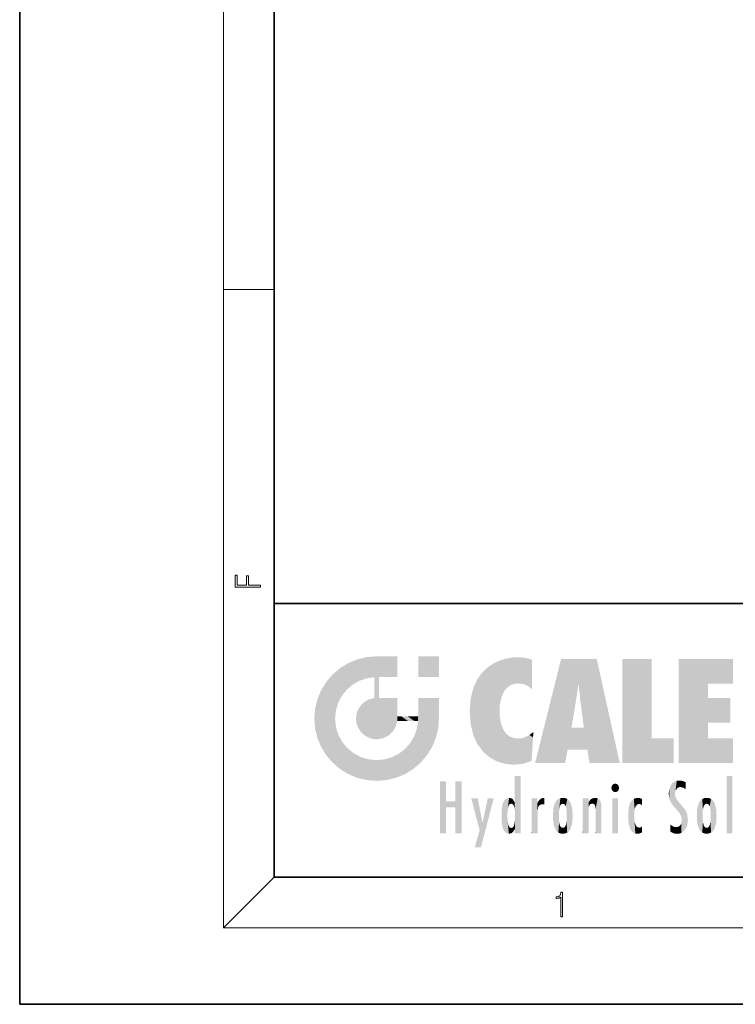
# Model space of a CAD drawing. Extents: x 0 to 210, y 0 to 297.
# Drawn here: x 0 to 56, y 0 to 77 of the extents above; entities that cross this region are included whole.
import ezdxf

# ---------------------------------------------------------------- set-up
doc = ezdxf.new("R2010")
doc.units = 0

msp = doc.modelspace()

# ---------------------------------------------------------------- linework, layer by layer
at = {"color": 7, "lineweight": 35}
for p, q in [((0, 297), (0, 0)), ((20, 287), (20, 10)), ((20, 31.5), (20, 10)), ((20, 31.5), (200, 31.5)), ((20, 10), (200, 10)), ((20, 10), (200, 10)), ((0, 0), (210, 0))]:
    msp.add_line(p, q, dxfattribs=at)
at = {"color": 7, "lineweight": 13}
for p, q in [((16, 291), (16, 6)), ((16, 56.167), (20, 56.167)), ((20, 10), (16, 6)), ((204, 6), (16, 6))]:
    msp.add_line(p, q, dxfattribs=at)
for points in [[(18.923, 32.785), (18.923, 32.923), (17.975, 32.923), (17.975, 33.659), (17.811, 33.659), (17.811, 32.923), (17.088, 32.923), (17.088, 33.734), (16.923, 33.734), (16.923, 32.785)], [(42.503, 6.875), (42.641, 6.875), (42.641, 8.819), (42.52, 8.819), (42.489, 8.644), (42.42, 8.524), (42.305, 8.455), (42.151, 8.435), (42.142, 8.435), (42.142, 8.316), (42.163, 8.316), (42.368, 8.341), (42.503, 8.424)]]:
    msp.add_lwpolyline(points, close=True, dxfattribs=at)
at = {"color": 114, "lineweight": 5}
for points in [[(25.788, 26.8), (26.129, 25.095), (26.491, 27.097), (26.653, 25.404)], [(27.244, 27.282), (26.491, 27.097), (27.235, 25.611), (26.653, 25.404)], [(27.244, 27.282), (27.235, 25.611), (28.038, 27.346), (27.862, 25.706)], [(28.214, 24.082), (28.038, 27.346), (28.038, 20.82), (27.862, 25.706)], [(28.159, 27.346), (28.077, 27.346), (28.214, 24.082), (28.038, 27.346)], [(28.345, 27.346), (28.159, 27.346), (28.227, 25.715), (28.214, 25.715)], [(28.214, 25.715), (28.159, 27.346), (28.214, 24.097), (28.214, 24.082)], [(28.345, 27.346), (28.227, 25.715), (28.853, 27.346), (28.941, 25.714)], [(29.654, 27.346), (28.853, 27.346), (29.394, 25.713), (28.941, 25.714)], [(29.654, 27.346), (29.394, 25.713), (29.634, 25.713), (29.561, 25.713)], [(29.654, 27.346), (29.634, 25.713), (29.669, 25.713)], [(29.669, 27.346), (29.654, 27.346), (29.669, 25.728), (29.669, 25.713)], [(29.669, 27.346), (29.669, 25.728), (29.669, 27.038), (29.669, 26.53)], [(29.669, 27.346), (29.669, 27.038), (29.669, 27.307), (29.669, 27.225)], [(32.933, 27.346), (32.933, 25.715), (31.302, 27.346), (31.302, 25.715)], [(32.933, 27.346), (31.302, 27.346), (32.933, 27.346)], [(38.225, 27.174), (37.761, 27.036), (37.873, 24.204), (37.789, 23.92)], [(38.225, 27.174), (37.873, 24.204), (38.112, 24.675), (37.988, 24.471)], [(38.225, 27.174), (38.112, 24.675), (38.686, 27.253), (38.263, 24.855)], [(38.263, 24.855), (38.51, 25.047), (38.686, 27.253), (38.814, 25.173)], [(38.686, 27.253), (38.814, 25.173), (39.078, 27.275), (39.179, 25.217)], [(39.078, 27.275), (39.179, 25.217), (39.676, 27.231), (39.594, 25.161)], [(39.676, 27.231), (39.594, 25.161), (39.967, 24.975)], [(40.249, 27.08), (39.676, 27.231), (40.249, 24.741), (39.967, 24.975)], [(40.249, 27.08), (40.249, 24.741), (40.249, 25.91), (40.249, 24.762)], [(40.249, 27.08), (40.249, 25.91), (40.249, 26.907), (40.249, 26.639)], [(40.249, 27.08), (40.249, 26.907), (40.249, 27.024)], [(42.851, 18.967), (42.524, 27.135), (40.485, 18.967)], [(45.329, 27.135), (42.524, 27.135), (44.067, 23.647), (43.898, 25.185)], [(43.898, 25.185), (42.524, 27.135), (43.042, 20.018), (42.851, 18.967)], [(45.329, 27.135), (44.067, 23.647), (44.09, 23.476), (44.075, 23.591)], [(45.329, 27.135), (44.09, 23.476), (44.212, 22.542), (44.124, 23.216)], [(45.329, 27.135), (44.212, 22.542), (44.315, 21.751), (44.313, 21.764)], [(45.329, 27.135), (44.315, 21.751), (44.754, 18.967), (44.585, 20.018)], [(45.329, 27.135), (44.754, 18.967), (47.132, 18.967)], [(47.346, 27.135), (49.644, 27.135), (47.346, 18.967), (49.644, 20.895)], [(54.062, 25.206), (51.764, 18.967), (56.033, 27.135), (51.764, 27.135)], [(54.062, 25.206), (56.033, 27.135), (56.033, 25.206)], [(25.147, 26.402), (24.576, 25.912), (24.836, 23.088), (24.774, 22.451)], [(25.147, 26.402), (24.836, 23.088), (25.297, 24.223), (25.014, 23.682)], [(25.147, 26.402), (25.297, 24.223), (25.788, 26.8)], [(25.297, 24.223), (25.673, 24.698), (25.788, 26.8), (26.129, 25.095)], [(36.34, 26.084), (36.384, 19.863), (36.795, 26.509), (36.902, 19.409)], [(36.795, 26.509), (36.902, 19.409), (37.283, 26.824), (37.492, 19.085)], [(37.283, 26.824), (37.492, 19.085), (37.761, 27.036)], [(37.492, 19.085), (37.692, 23.051), (37.761, 27.036), (37.714, 23.477)], [(37.761, 27.036), (37.714, 23.477), (37.789, 23.92)], [(24.576, 18.99), (24.576, 25.912), (24.087, 25.342)], [(25.147, 18.501), (24.774, 22.451), (24.576, 18.99), (24.576, 25.912)], [(28.038, 20.82), (27.862, 25.706), (27.862, 25.692)], [(28.038, 20.82), (27.862, 25.692), (27.862, 24.38), (27.862, 24.889)], [(28.214, 25.715), (28.214, 24.097), (28.214, 25.407), (28.214, 24.898)], [(28.214, 25.715), (28.214, 25.407), (28.214, 25.675), (28.214, 25.594)], [(35.63, 24.848), (35.954, 20.449), (35.944, 25.535)], [(35.944, 25.535), (35.954, 20.449), (36.34, 26.084), (36.384, 19.863)], [(23.689, 24.701), (24.087, 19.56), (24.087, 25.342), (24.576, 18.99)], [(35.423, 24.006), (35.628, 21.166), (35.63, 24.848), (35.954, 20.449)], [(43.898, 25.185), (43.042, 20.018), (43.352, 21.787), (43.346, 21.751)], [(43.898, 25.185), (43.352, 21.787), (43.394, 22.041), (43.365, 21.864)], [(43.898, 25.185), (43.394, 22.041), (43.658, 23.626), (43.478, 22.542)], [(43.898, 25.185), (43.658, 23.626), (43.78, 24.416), (43.662, 23.647)], [(54.062, 20.895), (51.764, 18.967), (54.062, 24.069), (54.062, 25.206)], [(23.207, 23.245), (23.392, 20.904), (23.392, 23.998), (23.689, 24.701)], [(23.392, 20.904), (23.689, 20.202), (23.689, 24.701), (24.087, 19.56)], [(27.399, 23.949), (27.607, 20.879), (27.862, 24.072)], [(28.038, 20.82), (27.862, 24.111), (27.607, 20.879), (27.862, 24.072)], [(28.038, 20.82), (27.862, 24.38), (27.862, 24.111), (27.862, 24.193)], [(28.518, 20.893), (28.249, 24.082), (28.038, 20.82), (28.214, 24.082)], [(28.518, 20.893), (28.488, 24.082), (28.249, 24.082), (28.322, 24.082)], [(28.518, 20.893), (28.942, 21.099), (28.488, 24.082), (28.941, 24.082)], [(29.656, 24.082), (28.941, 24.082), (29.289, 21.412), (28.942, 21.099)], [(29.656, 24.082), (29.289, 21.412), (29.659, 22.275), (29.536, 21.812)], [(29.669, 24.082), (29.656, 24.082), (29.669, 22.627), (29.659, 22.275)], [(29.669, 24.082), (29.669, 22.627), (29.669, 23.355), (29.669, 22.64)], [(29.669, 24.082), (29.669, 23.355), (29.669, 23.974), (29.669, 23.808)], [(29.669, 24.082), (29.669, 23.974), (29.669, 24.047)], [(31.499, 18.99), (31.341, 24.082), (31.302, 24.069), (31.302, 24.082)], [(31.499, 18.99), (31.302, 24.069), (31.302, 22.902), (31.302, 23.355)], [(31.499, 18.99), (31.423, 24.082), (31.341, 24.082)], [(31.988, 19.56), (31.609, 24.082), (31.499, 18.99), (31.423, 24.082)], [(32.386, 20.202), (32.117, 24.082), (31.988, 19.56), (31.609, 24.082)], [(32.918, 24.082), (32.117, 24.082), (32.683, 20.904), (32.386, 20.202)], [(32.918, 24.082), (32.683, 20.904), (32.933, 22.451), (32.869, 21.657)], [(32.933, 23.961), (32.933, 24.043), (32.918, 24.082), (32.933, 24.082)], [(32.933, 23.961), (32.918, 24.082), (32.933, 23.774), (32.933, 22.451)], [(35.349, 22.997), (35.421, 22.015), (35.423, 24.006), (35.628, 21.166)], [(54.062, 20.895), (54.062, 24.069), (54.062, 22.141)], [(54.062, 22.141), (54.062, 24.069), (55.83, 22.141), (55.83, 24.069)], [(23.143, 22.451), (23.207, 21.657), (23.207, 23.245), (23.392, 20.904)], [(26.48, 22.931), (26.631, 21.632), (26.685, 23.355), (26.888, 21.301)], [(26.685, 23.355), (26.888, 21.301), (26.999, 23.702), (27.218, 21.045)], [(26.999, 23.702), (27.218, 21.045), (27.399, 23.949), (27.607, 20.879)], [(32.933, 23.267), (32.933, 23.774), (32.933, 22.466), (32.933, 22.451)], [(25.03, 21.181), (24.84, 21.793), (25.147, 18.501), (24.774, 22.451)], [(26.407, 22.451), (26.466, 22.02), (26.48, 22.931), (26.631, 21.632)], [(29.669, 22.627), (29.659, 22.275), (29.708, 22.627), (29.673, 22.275)], [(30.476, 22.275), (29.708, 22.627), (29.673, 22.275)], [(30.476, 22.275), (29.977, 22.627), (29.708, 22.627), (29.79, 22.627)], [(30.476, 22.275), (30.985, 22.275), (29.977, 22.627), (30.485, 22.627)], [(31.287, 22.627), (30.485, 22.627), (31.172, 22.275), (30.985, 22.275)], [(31.287, 22.627), (31.172, 22.275), (31.293, 22.275), (31.253, 22.275)], [(31.287, 22.627), (31.293, 22.275), (31.302, 22.627)], [(31.499, 18.99), (31.302, 22.662), (31.293, 22.275), (31.302, 22.627)], [(31.499, 18.99), (31.302, 22.902), (31.302, 22.662), (31.302, 22.735)], [(38.14, 18.891), (37.714, 22.607), (37.492, 19.085), (37.692, 23.051)], [(37.87, 21.874), (37.788, 22.157), (38.14, 18.891), (37.714, 22.607)], [(31.499, 18.99), (31.293, 22.275), (30.991, 21.067), (31.198, 21.648)], [(37.87, 21.874), (38.14, 18.891), (37.982, 21.61)], [(44.585, 20.018), (43.4, 21.751), (43.042, 20.018), (43.346, 21.751)], [(44.585, 20.018), (44.223, 21.751), (43.4, 21.751), (44.084, 21.751)], [(44.585, 20.018), (44.315, 21.751), (44.223, 21.751), (44.285, 21.751)], [(25.331, 20.626), (25.03, 21.181), (25.788, 18.102), (25.147, 18.501)], [(30.682, 20.542), (30.929, 18.501), (30.991, 21.067)], [(31.499, 18.99), (30.991, 21.067), (30.929, 18.501)], [(38.14, 18.891), (38.103, 21.41), (37.982, 21.61)], [(38.83, 18.826), (38.25, 21.234), (38.14, 18.891), (38.103, 21.41)], [(38.782, 20.927), (38.489, 21.048), (38.83, 18.826), (38.25, 21.234)], [(39.134, 20.884), (38.782, 20.927), (39.54, 18.899), (38.83, 18.826)], [(39.134, 20.884), (39.54, 18.899), (39.407, 20.905)], [(39.407, 20.905), (39.54, 18.899), (39.649, 20.963), (40.216, 19.119)], [(39.649, 20.963), (40.216, 19.119), (40.046, 21.165), (40.325, 20.973)], [(40.046, 21.165), (40.325, 20.973), (40.351, 21.404), (40.341, 21.235)], [(40.283, 20.262), (40.325, 20.973), (40.217, 19.139), (40.216, 19.119)], [(40.351, 21.404), (40.341, 21.235), (40.347, 21.349)], [(47.346, 18.967), (49.644, 20.895), (51.368, 18.967), (51.368, 20.895)], [(54.062, 20.895), (56.033, 20.895), (51.764, 18.967), (56.033, 18.967)], [(25.331, 20.626), (25.788, 18.102), (25.73, 20.143)], [(25.73, 20.143), (25.788, 18.102), (26.213, 19.745), (26.491, 17.806)], [(30.682, 20.542), (30.285, 20.086), (30.929, 18.501), (30.287, 18.102)], [(26.213, 19.745), (26.491, 17.806), (26.767, 19.444), (27.244, 17.62)], [(26.767, 19.444), (27.244, 17.62), (27.38, 19.253), (28.038, 17.556)], [(28.674, 19.249), (28.832, 17.62), (29.269, 19.428), (29.585, 17.806)], [(29.269, 19.428), (29.585, 17.806), (29.81, 19.711), (30.287, 18.102)], [(29.81, 19.711), (30.287, 18.102), (30.285, 20.086)], [(27.38, 19.253), (28.038, 17.556), (28.038, 19.187)], [(28.038, 19.187), (28.038, 17.556), (28.674, 19.249), (28.832, 17.62)], [(38.903, 15.113), (38.891, 17.626), (38.892, 17.902), (38.892, 17.819)], [(38.903, 15.113), (38.892, 17.902), (38.94, 17.941), (38.893, 17.941)], [(38.903, 15.113), (38.94, 17.941), (38.907, 14.816)], [(38.95, 13.446), (38.907, 14.816), (39.19, 17.941), (38.94, 17.941)], [(38.95, 13.446), (39.19, 17.941), (39.054, 13.446)], [(39.303, 13.446), (39.054, 13.446), (39.293, 17.941), (39.19, 17.941)], [(39.303, 13.446), (39.293, 17.941), (39.351, 17.941)], [(39.351, 13.446), (39.303, 13.446), (39.351, 17.907), (39.351, 17.941)], [(39.351, 13.446), (39.351, 17.907), (39.351, 14.412), (39.351, 15.952)], [(55.982, 17.941), (55.982, 13.446), (55.524, 17.941), (55.524, 13.446)], [(55.982, 17.941), (55.524, 17.941), (55.982, 17.941)], [(33.495, 15.937), (33.495, 13.446), (33.495, 17.529), (33.008, 13.446)], [(33.495, 17.529), (33.008, 13.446), (33.008, 17.529)], [(34.719, 17.529), (34.231, 15.466), (34.231, 15.937), (33.495, 15.466)], [(34.719, 13.446), (34.231, 13.446), (34.719, 17.529), (34.231, 15.466)], [(34.719, 17.529), (34.231, 15.937), (34.231, 17.529)], [(38.888, 15.303), (38.883, 15.9), (38.889, 17.081)], [(38.903, 15.113), (38.888, 15.303), (38.891, 17.626), (38.889, 17.081)], [(46.521, 16.837), (46.631, 17.299), (46.479, 17.01), (46.521, 17.179)], [(46.521, 16.837), (46.936, 17.299), (46.631, 17.299), (46.786, 17.345)], [(46.521, 16.837), (47.088, 17.01), (46.936, 17.299), (47.046, 17.179)], [(51.035, 16.13), (51.126, 15.906), (51.03, 16.944), (51.184, 17.276)], [(51.383, 15.538), (51.305, 17.409), (51.126, 15.906), (51.184, 17.276)], [(51.383, 15.538), (51.466, 16.549), (51.305, 17.409), (51.455, 17.508)], [(51.617, 17.564), (51.455, 17.508), (51.519, 16.811), (51.466, 16.549)], [(51.617, 17.564), (51.519, 16.811), (51.802, 17.584), (51.668, 17.001)], [(51.668, 17.001), (51.775, 17.055), (51.802, 17.584), (51.9, 17.075)], [(51.802, 17.584), (51.9, 17.075), (52.072, 17.555), (52.144, 17.016)], [(52.072, 17.555), (52.144, 17.016), (52.319, 17.448)], [(52.319, 17.422), (52.319, 17.448), (52.315, 16.958), (52.144, 17.016)], [(52.319, 17.422), (52.315, 16.958), (52.318, 17.379), (52.317, 17.256)], [(46.521, 16.837), (46.936, 16.715), (47.088, 17.01), (47.046, 16.837)], [(46.521, 16.837), (46.631, 16.715), (46.936, 16.715), (46.786, 16.668)], [(51.035, 16.13), (51.03, 16.944), (50.979, 16.538)], [(51.624, 15.277), (51.498, 16.313), (51.383, 15.538), (51.466, 16.549)], [(51.624, 15.277), (51.62, 16.083), (51.498, 16.313), (51.602, 16.105)], [(52.315, 16.958), (52.144, 17.016), (52.314, 16.901)], [(34.231, 15.937), (33.495, 15.466), (33.495, 15.937), (33.495, 13.446)], [(36.126, 13.668), (35.472, 16.181), (36.345, 14.274), (35.984, 16.181)], [(36.228, 12.325), (36.345, 14.274), (37.232, 16.181), (36.355, 14.274)], [(37.232, 16.181), (36.355, 14.274), (36.769, 16.181)], [(37.868, 15.34), (37.907, 15.609), (37.953, 13.859), (37.958, 15.8)], [(37.953, 13.859), (37.958, 15.8), (38.026, 13.679), (38.032, 15.969)], [(38.026, 13.679), (38.032, 15.969), (38.189, 13.479), (38.199, 16.154)], [(38.189, 13.479), (38.199, 16.154), (38.298, 13.423)], [(38.444, 16.224), (38.331, 15.305), (38.199, 16.154), (38.318, 15.115)], [(38.199, 16.154), (38.318, 15.115), (38.298, 13.423), (38.317, 14.816)], [(38.467, 15.702), (38.39, 15.572), (38.444, 16.224), (38.331, 15.305)], [(38.641, 16.18), (38.467, 15.702), (38.444, 16.224)], [(38.641, 16.18), (38.62, 15.769), (38.467, 15.702), (38.519, 15.744)], [(38.62, 15.769), (38.641, 16.18), (38.71, 15.744), (38.739, 16.107)], [(38.71, 15.744), (38.739, 16.107), (38.759, 15.702), (38.883, 15.878)], [(38.759, 15.702), (38.883, 15.878), (38.831, 15.57)], [(38.888, 15.303), (38.831, 15.57), (38.883, 15.9), (38.883, 15.878)], [(40.235, 13.446), (40.27, 16.181), (40.212, 16.152), (40.212, 16.181)], [(40.235, 13.446), (40.212, 16.152), (40.212, 13.881), (40.212, 14.627)], [(40.555, 13.446), (40.373, 16.181), (40.235, 13.446), (40.27, 16.181)], [(40.555, 13.446), (40.627, 13.446), (40.373, 16.181), (40.623, 16.181)], [(40.67, 16.181), (40.623, 16.181), (40.67, 15.845), (40.627, 13.446)], [(40.627, 13.446), (40.675, 13.446), (40.67, 15.845), (40.675, 15.168)], [(40.67, 16.181), (40.67, 15.845), (40.67, 16.013), (40.67, 15.87)], [(40.67, 16.181), (40.67, 16.013), (40.67, 16.118)], [(40.67, 15.845), (40.675, 15.168), (40.68, 15.845), (40.716, 15.467)], [(40.68, 15.845), (40.716, 15.467), (40.781, 16.018)], [(40.716, 15.467), (40.771, 15.577), (40.781, 16.018), (40.856, 15.658)], [(40.781, 16.018), (40.856, 15.658), (40.911, 16.142), (40.972, 15.709)], [(40.911, 16.142), (40.972, 15.709), (41.043, 16.203), (41.124, 15.726)], [(41.202, 16.224), (41.043, 16.203), (41.163, 15.723), (41.124, 15.726)], [(41.202, 16.224), (41.163, 15.723), (41.202, 15.745), (41.202, 15.721)], [(41.202, 16.224), (41.202, 15.745), (41.202, 16.172), (41.202, 16.094)], [(41.888, 14.805), (41.914, 15.314), (41.914, 14.309), (41.959, 15.567)], [(41.914, 14.309), (41.959, 15.567), (41.96, 14.059), (42.09, 15.902)], [(41.96, 14.059), (42.09, 15.902), (42.09, 13.725), (42.189, 16.034)], [(42.09, 13.725), (42.189, 16.034), (42.189, 13.593), (42.315, 16.136)], [(42.189, 13.593), (42.315, 16.136), (42.315, 13.492)], [(42.472, 16.201), (42.368, 15.292), (42.315, 16.136), (42.355, 15.102)], [(42.315, 16.136), (42.355, 15.102), (42.315, 13.492)], [(42.506, 15.691), (42.427, 15.56), (42.472, 16.201), (42.368, 15.292)], [(42.663, 16.224), (42.506, 15.691), (42.472, 16.201)], [(42.663, 16.224), (42.663, 15.759), (42.506, 15.691), (42.56, 15.733)], [(42.663, 16.224), (42.853, 16.201), (42.663, 15.759), (42.766, 15.733)], [(42.853, 16.201), (42.82, 15.691), (42.766, 15.733)], [(43.01, 16.136), (42.898, 15.56), (42.853, 16.201), (42.82, 15.691)], [(42.97, 15.102), (42.957, 15.292), (43.01, 16.136), (42.898, 15.56)], [(43.136, 16.034), (43.01, 13.492), (43.01, 16.136), (42.97, 14.521)], [(43.01, 16.136), (42.97, 14.521), (42.97, 15.102), (42.97, 14.805)], [(43.235, 15.902), (43.136, 13.594), (43.136, 16.034), (43.01, 13.492)], [(43.366, 15.567), (43.235, 13.725), (43.235, 15.902), (43.136, 13.594)], [(43.411, 15.314), (43.366, 14.059), (43.366, 15.567), (43.235, 13.725)], [(44.285, 16.181), (44.227, 16.181), (44.567, 13.446), (44.25, 13.446)], [(44.25, 13.446), (44.227, 16.181), (44.227, 14.999), (44.227, 16.161)], [(44.285, 16.181), (44.567, 13.446), (44.389, 16.181)], [(44.638, 16.181), (44.389, 16.181), (44.638, 13.446), (44.567, 13.446)], [(44.686, 16.181), (44.638, 16.181), (44.686, 13.461), (44.686, 13.446)], [(44.638, 16.181), (44.638, 13.446), (44.686, 13.446)], [(44.686, 16.181), (44.686, 13.461), (44.686, 14.83), (44.686, 14.299)], [(44.686, 16.181), (44.686, 14.83), (44.686, 15.111), (44.686, 15.025)], [(44.686, 16.181), (44.686, 15.111), (44.686, 15.867), (44.686, 15.152)], [(44.686, 16.181), (44.686, 15.867), (44.686, 16.024), (44.686, 15.89)], [(44.686, 16.181), (44.686, 16.024), (44.686, 16.122)], [(44.695, 15.867), (44.686, 15.867), (44.702, 15.505), (44.688, 15.385)], [(44.688, 15.385), (44.686, 15.867), (44.686, 15.152)], [(44.695, 15.867), (44.702, 15.505), (44.782, 16.016)], [(44.702, 15.505), (44.757, 15.661), (44.782, 16.016), (44.838, 15.74)], [(44.782, 16.016), (44.838, 15.74), (44.891, 16.129), (44.964, 15.769)], [(44.891, 16.129), (44.964, 15.769), (45.026, 16.2), (45.068, 15.75)], [(45.026, 16.2), (45.068, 15.75), (45.193, 16.224)], [(45.068, 15.75), (45.143, 15.699), (45.193, 16.224), (45.203, 15.595)], [(45.193, 16.224), (45.203, 15.595), (45.399, 16.187), (45.236, 15.336)], [(45.259, 13.446), (45.576, 13.446), (45.236, 15.336), (45.399, 16.187)], [(45.576, 13.446), (45.539, 16.084), (45.399, 16.187)], [(45.647, 13.446), (45.646, 15.872), (45.576, 13.446), (45.539, 16.084)], [(45.695, 13.446), (45.679, 15.699), (45.647, 13.446), (45.646, 15.872)], [(45.695, 15.325), (45.679, 15.699), (45.695, 13.459), (45.695, 13.446)], [(47.01, 16.181), (47.01, 13.446), (46.552, 16.181), (46.552, 13.446)], [(47.01, 16.181), (46.552, 16.181), (47.01, 16.181)], [(47.828, 15.34), (47.863, 14.085), (47.882, 15.619), (47.977, 13.757)], [(47.977, 13.757), (47.948, 15.811), (47.882, 15.619)], [(48.083, 13.598), (48.041, 15.977), (47.977, 13.757), (47.948, 15.811)], [(48.223, 13.48), (48.242, 16.157), (48.083, 13.598), (48.041, 15.977)], [(48.278, 14.514), (48.266, 14.838), (48.223, 13.48), (48.242, 16.157)], [(48.242, 16.157), (48.305, 15.336), (48.53, 16.224), (48.39, 15.574)], [(48.266, 14.838), (48.279, 15.158), (48.242, 16.157), (48.305, 15.336)], [(48.39, 15.574), (48.504, 15.699), (48.53, 16.224), (48.671, 15.748)], [(48.53, 16.224), (48.671, 15.748), (48.718, 16.203), (48.798, 15.711)], [(48.895, 16.132), (48.718, 16.203), (48.885, 15.618), (48.798, 15.711)], [(48.895, 16.132), (48.885, 15.618), (48.895, 15.671), (48.895, 15.618)], [(48.895, 16.132), (48.895, 15.671), (48.895, 16.067), (48.895, 15.951)], [(51.649, 16.048), (51.62, 16.083), (51.838, 15.015), (51.624, 15.277)], [(51.649, 16.048), (51.838, 15.015), (51.733, 15.947)], [(51.733, 15.947), (51.838, 15.015), (51.934, 15.702), (51.961, 14.775)], [(51.934, 15.702), (51.961, 14.775), (51.973, 15.656), (52.007, 14.491)], [(51.973, 15.656), (52.007, 14.491), (52.229, 15.341)], [(53.261, 15.567), (53.261, 14.059), (53.216, 15.314), (53.216, 14.309)], [(53.392, 15.902), (53.392, 13.725), (53.261, 15.567), (53.261, 14.059)], [(53.491, 16.034), (53.491, 13.593), (53.392, 15.902), (53.392, 13.725)], [(53.617, 16.136), (53.617, 13.492), (53.491, 16.034), (53.491, 13.593)], [(53.774, 16.201), (53.67, 15.292), (53.617, 16.136)], [(53.67, 15.292), (53.657, 15.102), (53.617, 16.136), (53.657, 14.521)], [(53.617, 16.136), (53.657, 14.521), (53.617, 13.492), (53.67, 14.334)], [(53.774, 16.201), (53.807, 15.691), (53.67, 15.292), (53.729, 15.56)], [(53.964, 16.224), (53.807, 15.691), (53.774, 16.201)], [(53.964, 16.224), (53.964, 15.759), (53.807, 15.691), (53.861, 15.733)], [(53.964, 16.224), (54.155, 16.201), (53.964, 15.759), (54.067, 15.733)], [(54.155, 16.201), (54.121, 15.691), (54.067, 15.733)], [(54.312, 16.136), (54.2, 15.56), (54.155, 16.201), (54.121, 15.691)], [(54.271, 15.102), (54.259, 15.292), (54.312, 16.136), (54.2, 15.56)], [(54.271, 14.521), (54.312, 16.136), (54.259, 14.334), (54.312, 13.492)], [(54.271, 14.521), (54.271, 14.805), (54.312, 16.136), (54.271, 15.102)], [(54.312, 13.492), (54.312, 16.136), (54.438, 13.593), (54.438, 16.034)], [(54.438, 13.593), (54.438, 16.034), (54.537, 13.725), (54.537, 15.902)], [(54.537, 13.725), (54.537, 15.902), (54.667, 14.059), (54.667, 15.567)], [(54.667, 14.059), (54.667, 15.567), (54.713, 14.309), (54.713, 15.314)], [(37.866, 14.347), (37.85, 14.849), (37.953, 13.859), (37.868, 15.34)], [(38.298, 13.423), (38.317, 14.816), (38.318, 14.513)], [(38.95, 13.446), (38.893, 13.446), (38.907, 14.816), (38.903, 14.518)], [(40.675, 15.168), (40.675, 13.446), (40.675, 14.164), (40.675, 13.458)], [(40.675, 15.168), (40.675, 14.164), (40.675, 15.013), (40.675, 14.777)], [(40.675, 15.168), (40.675, 15.013), (40.675, 15.117)], [(42.355, 15.102), (42.355, 14.521), (42.315, 13.492), (42.368, 14.334)], [(42.356, 14.805), (42.355, 14.521), (42.355, 15.102)], [(43.438, 14.805), (43.411, 14.309), (43.411, 15.314), (43.366, 14.059)], [(44.25, 13.446), (44.227, 14.999), (44.227, 13.684), (44.227, 14.047)], [(45.259, 13.446), (45.236, 15.336), (45.236, 14.234), (45.236, 15.315)], [(45.695, 15.325), (45.695, 13.459), (45.695, 14.899), (45.695, 14.23)], [(45.695, 15.325), (45.695, 14.899), (45.695, 15.27), (45.695, 15.156)], [(47.798, 14.789), (47.823, 14.325), (47.828, 15.34), (47.863, 14.085)], [(52.266, 13.71), (52.229, 15.341), (52.136, 13.572), (52.007, 14.491)], [(52.436, 14.05), (52.327, 15.185), (52.266, 13.71), (52.229, 15.341)], [(52.494, 14.459), (52.433, 14.931), (52.436, 14.05), (52.327, 15.185)], [(53.216, 15.314), (53.216, 14.309), (53.189, 14.805)], [(53.657, 14.805), (53.657, 14.521), (53.657, 15.102)], [(54.713, 14.309), (54.713, 15.314), (54.739, 14.805)], [(36.228, 12.325), (35.745, 12.325), (36.345, 14.274), (36.126, 13.668)], [(38.331, 14.323), (38.43, 13.403), (38.318, 14.513), (38.298, 13.423)], [(38.331, 14.323), (38.39, 14.055), (38.43, 13.403), (38.467, 13.925)], [(38.742, 13.535), (38.759, 13.926), (38.893, 13.798), (38.831, 14.058)], [(38.893, 13.798), (38.831, 14.058), (38.888, 14.327)], [(38.903, 14.518), (38.893, 13.772), (38.888, 14.327), (38.893, 13.798)], [(38.903, 14.518), (38.893, 13.446), (38.893, 13.622), (38.893, 13.472)], [(38.903, 14.518), (38.893, 13.622), (38.893, 13.772), (38.893, 13.731)], [(39.351, 13.446), (39.351, 14.412), (39.351, 13.571), (39.351, 13.828)], [(42.315, 13.492), (42.368, 14.334), (42.472, 13.426), (42.427, 14.068)], [(42.472, 13.426), (42.427, 14.068), (42.506, 13.936)], [(42.663, 13.403), (42.472, 13.426), (42.56, 13.894), (42.506, 13.936)], [(42.766, 13.894), (42.82, 13.936), (42.853, 13.426), (42.898, 14.068)], [(42.853, 13.426), (42.898, 14.068), (43.01, 13.492), (42.957, 14.334)], [(43.01, 13.492), (42.957, 14.334), (42.97, 14.521)], [(45.259, 13.446), (45.236, 14.234), (45.236, 13.558), (45.236, 13.735)], [(48.361, 13.423), (48.304, 14.324), (48.223, 13.48), (48.278, 14.514)], [(48.361, 13.423), (48.525, 13.403), (48.304, 14.324), (48.388, 14.066)], [(48.525, 13.403), (48.498, 13.931), (48.388, 14.066)], [(48.717, 13.428), (48.661, 13.879), (48.525, 13.403), (48.498, 13.931)], [(48.895, 13.982), (48.751, 13.893), (48.895, 13.534), (48.895, 13.511)], [(48.895, 13.982), (48.895, 13.534), (48.895, 13.933), (48.895, 13.86)], [(51.349, 13.438), (51.294, 13.997), (51.096, 14.107), (51.096, 14.134)], [(51.349, 13.438), (51.096, 14.107), (51.096, 13.644), (51.096, 13.729)], [(51.401, 13.951), (51.294, 13.997), (51.632, 13.392), (51.349, 13.438)], [(51.401, 13.951), (51.632, 13.392), (51.578, 13.922)], [(51.578, 13.922), (51.632, 13.392), (51.715, 13.943), (51.816, 13.412)], [(51.715, 13.943), (51.816, 13.412), (51.824, 14.002), (51.98, 13.47)], [(51.824, 14.002), (51.98, 13.47), (51.906, 14.093)], [(51.98, 13.47), (51.963, 14.209), (51.906, 14.093)], [(52.136, 13.572), (52.007, 14.491), (51.98, 13.47), (51.963, 14.209)], [(53.617, 13.492), (53.67, 14.334), (53.774, 13.426), (53.729, 14.068)], [(53.774, 13.426), (53.729, 14.068), (53.807, 13.936)], [(53.964, 13.403), (53.774, 13.426), (53.861, 13.894), (53.807, 13.936)], [(54.067, 13.894), (54.121, 13.936), (54.155, 13.426), (54.2, 14.068)], [(54.155, 13.426), (54.2, 14.068), (54.312, 13.492), (54.259, 14.334)], [(38.43, 13.403), (38.467, 13.925), (38.642, 13.452), (38.519, 13.883)], [(38.519, 13.883), (38.62, 13.857), (38.642, 13.452), (38.71, 13.883)], [(38.642, 13.452), (38.71, 13.883), (38.742, 13.535), (38.759, 13.926)], [(39.351, 13.446), (39.351, 13.571), (39.351, 13.492)], [(40.235, 13.446), (40.212, 13.881), (40.212, 13.501), (40.212, 13.615)], [(40.235, 13.446), (40.212, 13.501), (40.212, 13.446)], [(42.663, 13.403), (42.56, 13.894), (42.766, 13.894), (42.663, 13.868)], [(42.663, 13.403), (42.766, 13.894), (42.853, 13.426)], [(44.25, 13.446), (44.227, 13.684), (44.227, 13.475), (44.227, 13.524)], [(44.25, 13.446), (44.227, 13.475), (44.227, 13.446)], [(45.259, 13.446), (45.236, 13.558), (45.236, 13.446), (45.236, 13.482)], [(48.895, 13.511), (48.751, 13.893), (48.717, 13.428), (48.661, 13.879)], [(51.349, 13.438), (51.096, 13.644), (51.096, 13.587)], [(53.964, 13.403), (53.861, 13.894), (54.067, 13.894), (53.964, 13.868)], [(53.964, 13.403), (54.067, 13.894), (54.155, 13.426)]]:
    msp.add_solid(points, dxfattribs=at)

doc.saveas('drawing.dxf')
